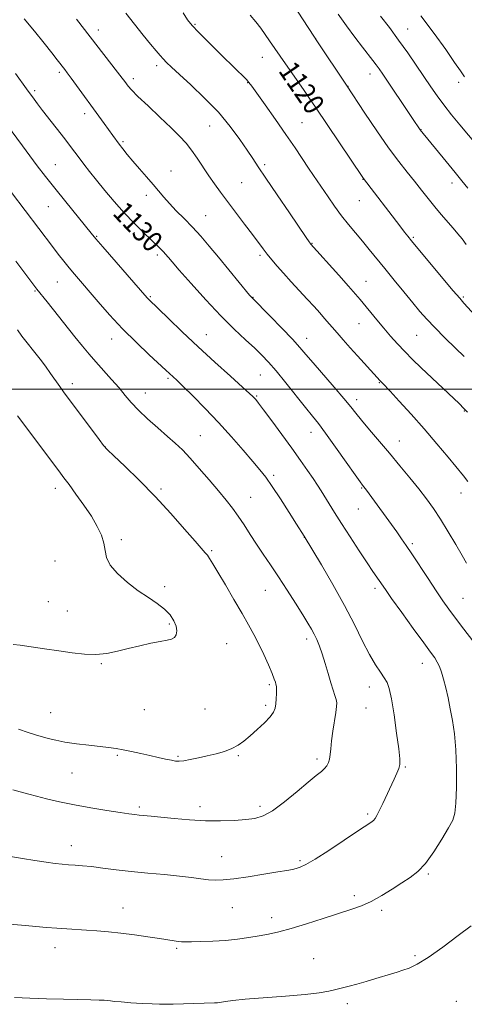
# Model space of a CAD drawing. Extents: x 2189800 to 2192700, y 354800 to 357700.
# Drawn here: x 2190728 to 2190900, y 356262 to 356643 of the extents above; entities that cross this region are included whole.
import ezdxf

# ---------------------------------------------------------------- set-up
doc = ezdxf.new("R2010")
doc.units = 0
doc.header["$MEASUREMENT"] = 0
for name, color, linetype, lineweight in [('32000', 7, 'Continuous', 0), ('DTM SPOT ELEVATION', 2, 'Continuous', 13), ('INDEX CONTOUR', 41, 'Continuous', 13), ('INDEX CONTOUR LABEL', 244, 'Continuous', 0), ('INTERMEDIATE CONTOUR', 44, 'Continuous', 0)]:
    doc.layers.add(name, color=color, linetype=linetype, lineweight=lineweight)
doc.styles.add('Style-ITALICS', font='ITALICS.shx')

msp = doc.modelspace()

# ---------------------------------------------------------------- linework, layer by layer
at = {"layer": '32000', "flags": 128}
msp.add_lwpolyline([(2190000, 356500), (2192500, 356500)], dxfattribs=at)
at = {"layer": 'DTM SPOT ELEVATION'}
for p in [(2190758.38, 356638.83, 1125.47), (2190795.77, 356641.01, 1121.84), (2190877.82, 356639.18, 1113.21), (2190842.35, 356635.47, 1117.99), (2190821.67, 356628.22, 1120.78), (2190743.29, 356622.46, 1128.31), (2190780.92, 356625.05, 1124.42), (2190771.85, 356620, 1125.59), (2190863.34, 356621.77, 1116.64), (2190733.84, 356615.36, 1129.7), (2190816.11, 356618.49, 1122.06), (2190854.85, 356617.02, 1117.97), (2190897.54, 356618.56, 1112.44), (2190753.1, 356606.44, 1128.48), (2190801.4, 356601.68, 1124.88), (2190837, 356603.03, 1121.05), (2190883.01, 356600.26, 1115.96), (2190767.91, 356595.72, 1127.77), (2190741.72, 356586.77, 1131.15), (2190786.47, 356584.37, 1127.19), (2190822.65, 356586.78, 1123.7), (2190860.56, 356581.05, 1120.06), (2190813.74, 356579.8, 1125), (2190894.99, 356579.7, 1116.54), (2190776.89, 356574.98, 1128.47), (2190859.23, 356572.91, 1120.82), (2190739.1, 356570.54, 1132.9), (2190799.8, 356567.1, 1127.13), (2190757.69, 356559.02, 1131.89), (2190880.04, 356558.7, 1119.81), (2190840.91, 356556.33, 1123.93), (2190781.12, 356551.82, 1130.36), (2190820.82, 356551.67, 1126.3), (2190742.5, 356541.46, 1134.91), (2190861.72, 356541.64, 1123.18), (2190733.85, 356537.99, 1136.13), (2190778.47, 356535.7, 1131.85), (2190818.16, 356535.44, 1127.94), (2190899.4, 356535.61, 1119.8), (2190859.02, 356525.3, 1124.84), (2190800.07, 356521.11, 1131.22), (2190838.91, 356519.68, 1127.35), (2190881.4, 356520.78, 1122.91), (2190763.59, 356519.36, 1134.67), (2190820.91, 356505.51, 1130.93), (2190748.39, 356502.11, 1137.53), (2190785.35, 356504.16, 1134.23), (2190866.87, 356502.54, 1126.1), (2190776.55, 356498.48, 1135.26), (2190819.57, 356497.39, 1131.85), (2190858.15, 356495.95, 1127.52), (2190899.7, 356491.58, 1124.1), (2190797.74, 356481.97, 1135.11), (2190840.47, 356483.25, 1130.66), (2190874.66, 356479.95, 1127.25), (2190761.05, 356477.65, 1137.98), (2190826.11, 356466.65, 1133.68), (2190741.78, 356461.65, 1140.52), (2190782.54, 356461.44, 1137.76), (2190860.15, 356461.81, 1130.11), (2190898.53, 356459.84, 1126.58), (2190817.19, 356458.19, 1135.15), (2190858.81, 356453.69, 1130.84), (2190767.31, 356441.78, 1139.63), (2190837.9, 356442.73, 1134.03), (2190879.73, 356440.29, 1129.72), (2190802.13, 356437.52, 1137.81), (2190741.58, 356433.51, 1141.29), (2190783.99, 356423.57, 1139.74), (2190822.94, 356422.17, 1136.87), (2190865.25, 356423.02, 1132.37), (2190739.03, 356417.8, 1140.97), (2190899.22, 356419.11, 1129.1), (2190746.36, 356414.24, 1140.75), (2190785.83, 356409.18, 1140.18), (2190807.92, 356401.59, 1139.02), (2190838.88, 356403.34, 1136.45), (2190883.59, 356394, 1132.65), (2190759.49, 356393.9, 1139.89), (2190824.37, 356385.72, 1138.25), (2190863.04, 356384.8, 1134.62), (2190739.91, 356374.93, 1138.86), (2190776.15, 356376.01, 1139.22), (2190799.6, 356376.37, 1139.2), (2190823.06, 356377.78, 1138.33), (2190861.72, 356376.76, 1135.05), (2190765.69, 356358.36, 1137.79), (2190789.11, 356357.97, 1138.17), (2190812.48, 356358.31, 1137.82), (2190842.83, 356356.99, 1136.37), (2190876.95, 356353.87, 1133.85), (2190748.21, 356351.59, 1137.11), (2190774.26, 356338.47, 1136.29), (2190797.59, 356338.58, 1136.56), (2190820.85, 356338.7, 1136.43), (2190862.45, 356335.66, 1134.26), (2190748.01, 356323.49, 1134.61), (2190806.07, 356319.24, 1134.78), (2190836.33, 356317.64, 1134.24), (2190885.87, 356312.56, 1131.82), (2190857.24, 356304.2, 1132.38), (2190767.86, 356299.38, 1132.72), (2190810.12, 356299.5, 1133.1), (2190825.31, 356295.63, 1132.54), (2190867.8, 356298.49, 1131.71), (2190741.58, 356284.08, 1131.41), (2190788.62, 356283.79, 1131.79), (2190880.67, 356280.9, 1130.28), (2190841.57, 356279.74, 1130.89), (2190854.61, 356262.43, 1129.58), (2190896.61, 356263.28, 1128.67)]:
    msp.add_point(p, dxfattribs=at)
at = {"layer": 'INDEX CONTOUR'}
for points in [[(2190908.145, 356523.812, 1120), (2190899.618, 356533.263, 1120), (2190897.953, 356535.136, 1120), (2190895.457, 356538.052, 1120), (2190891.482, 356542.778, 1120), (2190879.397, 356557.271, 1120), (2190877.91, 356559.128, 1120), (2190876.68, 356560.703, 1120), (2190874.792, 356563.153, 1120), (2190860.85, 356581.406, 1120), (2190860.608, 356581.758, 1120), (2190842.27, 356609.024, 1120), (2190839.981, 356612.401, 1120), (2190837.646, 356615.782, 1120), (2190831.549, 356624.482, 1120), (2190828.623, 356628.684, 1120), (2190824.523, 356634.699, 1120), (2190822.865, 356637.084, 1120), (2190821.102, 356639.492, 1120), (2190819.179, 356641.977, 1120), (2190817.086, 356644.53, 1120)], [(2190903.006, 356402.72, 1130), (2190899.614, 356407.234, 1130), (2190896.397, 356411.407, 1130), (2190893.761, 356414.895, 1130), (2190891.398, 356418.191, 1130), (2190888.823, 356421.992, 1130), (2190885.719, 356426.733, 1130), (2190879.528, 356436.281, 1130), (2190877.329, 356439.586, 1130), (2190875.529, 356442.176, 1130), (2190873.645, 356444.794, 1130), (2190861.961, 356460.874, 1130), (2190860.943, 356462.222, 1130), (2190860.399, 356462.893, 1130), (2190859.527, 356464.09, 1130), (2190857.526, 356466.911, 1130), (2190854.093, 356471.783, 1130), (2190849.97, 356477.609, 1130), (2190846.161, 356482.909, 1130), (2190843.364, 356486.646, 1130), (2190841.053, 356489.566, 1130), (2190838.401, 356492.861, 1130), (2190830.825, 356502.408, 1130), (2190827.093, 356507.015, 1130), (2190824.141, 356510.46, 1130), (2190821.573, 356513.159, 1130), (2190818.767, 356515.818, 1130), (2190815.212, 356519.059, 1130), (2190810.828, 356523.163, 1130), (2190805.647, 356528.327, 1130), (2190799.846, 356534.52, 1130), (2190794.208, 356540.792, 1130), (2190789.66, 356545.963, 1130), (2190786.868, 356549.173, 1130), (2190785.443, 356550.837, 1130), (2190784.18, 356552.35, 1130), (2190783.613, 356552.996, 1130), (2190782.96, 356553.688, 1130), (2190782.111, 356554.53, 1130), (2190778.793, 356557.715, 1130), (2190775.862, 356560.554, 1130), (2190772.275, 356564.137, 1130), (2190768.388, 356568.217, 1130), (2190764.53, 356572.539, 1130), (2190760.907, 356576.816, 1130), (2190757.696, 356580.75, 1130), (2190755.027, 356584.111, 1130), (2190752.831, 356586.946, 1130), (2190750.993, 356589.369, 1130), (2190747.619, 356593.85, 1130), (2190745.431, 356596.705, 1130), (2190736.831, 356607.768, 1130), (2190734.884, 356610.32, 1130), (2190733.573, 356612.08, 1130), (2190730.66, 356616.075, 1130), (2190726.419, 356621.989, 1130)], [(2190725.456, 356401.314, 1140), (2190728.224, 356400.977, 1140), (2190732.434, 356400.378, 1140), (2190737.638, 356399.594, 1140), (2190743.109, 356398.753, 1140), (2190748.251, 356397.994, 1140), (2190752.999, 356397.482, 1140), (2190757.421, 356397.391, 1140), (2190761.603, 356397.83, 1140), (2190765.718, 356398.668, 1140), (2190769.958, 356399.708, 1140), (2190774.404, 356400.769, 1140), (2190778.685, 356401.721, 1140), (2190782.317, 356402.449, 1140), (2190784.939, 356402.902, 1140), (2190786.678, 356403.3, 1140), (2190787.785, 356403.93, 1140), (2190788.457, 356405.013, 1140), (2190788.686, 356406.524, 1140), (2190788.411, 356408.372, 1140), (2190787.573, 356410.461, 1140), (2190786.114, 356412.678, 1140), (2190783.978, 356414.906, 1140), (2190781.141, 356417.086, 1140), (2190777.699, 356419.396, 1140), (2190773.78, 356422.07, 1140), (2190769.603, 356425.247, 1140), (2190765.753, 356428.667, 1140), (2190762.905, 356431.972, 1140), (2190761.494, 356434.907, 1140), (2190760.973, 356437.633, 1140), (2190760.564, 356440.412, 1140), (2190759.612, 356443.475, 1140), (2190757.985, 356446.926, 1140), (2190755.681, 356450.837, 1140), (2190752.789, 356455.17, 1140), (2190749.748, 356459.444, 1140), (2190747.088, 356463.072, 1140), (2190745.099, 356465.759, 1140), (2190743.127, 356468.396, 1140), (2190727.098, 356489.622, 1140)], [(2190726.008, 356264.748, 1130), (2190731.901, 356264.492, 1130), (2190738.377, 356264.262, 1130), (2190744.876, 356264.099, 1130), (2190755.542, 356263.898, 1130), (2190758.686, 356263.804, 1130), (2190760.606, 356263.698, 1130), (2190761.87, 356263.58, 1130), (2190763.039, 356263.444, 1130), (2190764.642, 356263.275, 1130), (2190767.202, 356263.054, 1130), (2190770.992, 356262.774, 1130), (2190775.306, 356262.489, 1130), (2190779.187, 356262.266, 1130), (2190781.999, 356262.154, 1130), (2190784.375, 356262.145, 1130), (2190787.264, 356262.212, 1130), (2190803.241, 356262.676, 1130), (2190803.908, 356262.707, 1130), (2190804.437, 356262.76, 1130), (2190805.072, 356262.858, 1130), (2190806, 356263.023, 1130), (2190807.512, 356263.276, 1130), (2190810.293, 356263.625, 1130), (2190815.131, 356264.076, 1130), (2190830.687, 356265.254, 1130), (2190838.25, 356265.922, 1130), (2190843.707, 356266.6, 1130), (2190847.416, 356267.265, 1130), (2190850.163, 356267.895, 1130), (2190852.65, 356268.49, 1130), (2190855.249, 356269.135, 1130), (2190858.253, 356269.942, 1130), (2190861.818, 356270.969, 1130), (2190865.557, 356272.085, 1130), (2190871.647, 356273.931, 1130), (2190873.858, 356274.614, 1130), (2190875.977, 356275.293, 1130), (2190878.393, 356276.16, 1130), (2190881.536, 356277.652, 1130), (2190885.842, 356280.268, 1130), (2190891.462, 356284.234, 1130), (2190897.414, 356288.689, 1130), (2190902.427, 356292.503, 1130)]]:
    msp.add_polyline3d(points, dxfattribs=at)
at = {"layer": 'INTERMEDIATE CONTOUR'}
for points in [[(2190900.519, 356555.901, 1118), (2190898.857, 356558.076, 1118), (2190897.227, 356560.091, 1118), (2190895.416, 356562.229, 1118), (2190890.862, 356567.506, 1118), (2190888.33, 356570.529, 1118), (2190885.776, 356573.7, 1118), (2190883.183, 356576.98, 1118), (2190880.5, 356580.345, 1118), (2190877.641, 356583.86, 1118), (2190874.392, 356587.983, 1118), (2190870.5, 356593.262, 1118), (2190865.91, 356599.904, 1118), (2190861.341, 356606.742, 1118), (2190854.267, 356617.494, 1118), (2190842.825, 356634.629, 1118), (2190841.608, 356636.48, 1118), (2190829.231, 356655.514, 1118)], [(2190900.962, 356491.03, 1124), (2190899.601, 356492.566, 1124), (2190897.705, 356494.42, 1124), (2190883.061, 356508.272, 1124), (2190879.76, 356511.465, 1124), (2190876.758, 356514.491, 1124), (2190873.968, 356517.468, 1124), (2190871.296, 356520.474, 1124), (2190868.644, 356523.574, 1124), (2190865.968, 356526.776, 1124), (2190859.512, 356534.589, 1124), (2190857.665, 356536.747, 1124), (2190855.033, 356539.739, 1124), (2190851.226, 356544.014, 1124), (2190840.334, 356556.187, 1124), (2190840.152, 356556.433, 1124), (2190839.766, 356556.98, 1124), (2190838.664, 356558.582, 1124), (2190832.19, 356568.097, 1124), (2190827.417, 356575.144, 1124), (2190823.126, 356581.518, 1124), (2190820.18, 356585.955, 1124), (2190818.066, 356589.174, 1124), (2190815.929, 356592.395, 1124), (2190813.058, 356596.566, 1124), (2190809.321, 356601.57, 1124), (2190804.732, 356607.026, 1124), (2190799.441, 356612.526, 1124), (2190794.144, 356617.583, 1124), (2190789.676, 356621.684, 1124), (2190786.643, 356624.487, 1124), (2190784.737, 356626.32, 1124), (2190783.423, 356627.678, 1124), (2190782.198, 356629.035, 1124), (2190780.698, 356630.791, 1124), (2190778.591, 356633.321, 1124), (2190775.681, 356636.856, 1124), (2190772.326, 356641.04, 1124), (2190769.025, 356645.367, 1124)], [(2190899.749, 356512.546, 1122), (2190896.33, 356515.855, 1122), (2190892.217, 356519.865, 1122), (2190888.3, 356523.781, 1122), (2190885.218, 356527.042, 1122), (2190882.594, 356530.038, 1122), (2190879.801, 356533.396, 1122), (2190876.389, 356537.548, 1122), (2190872.637, 356542.136, 1122), (2190869.002, 356546.606, 1122), (2190863.034, 356554.002, 1122), (2190860.386, 356557.221, 1122), (2190857.718, 356560.39, 1122), (2190855.016, 356563.632, 1122), (2190852.306, 356567.057, 1122), (2190849.634, 356570.7, 1122), (2190847.127, 356574.299, 1122), (2190841.449, 356582.602, 1122), (2190839.586, 356585.369, 1122), (2190834.364, 356593.243, 1122), (2190830.855, 356598.416, 1122), (2190826.808, 356604.235, 1122), (2190822.817, 356609.89, 1122), (2190817.662, 356617.118, 1122), (2190816.543, 356618.584, 1122), (2190815.566, 356619.665, 1122), (2190814.135, 356621.114, 1122), (2190811.98, 356623.242, 1122), (2190804.916, 356630.165, 1122), (2190800.669, 356634.347, 1122), (2190797.021, 356637.984, 1122), (2190794.56, 356640.556, 1122), (2190792.829, 356642.725, 1122), (2190791.108, 356645.443, 1122)], [(2190900.645, 356432.719, 1128), (2190898.909, 356435.663, 1128), (2190896.441, 356439.892, 1128), (2190893.526, 356444.826, 1128), (2190890.565, 356449.673, 1128), (2190887.842, 356453.848, 1128), (2190885.162, 356457.615, 1128), (2190882.208, 356461.454, 1128), (2190878.75, 356465.728, 1128), (2190874.896, 356470.363, 1128), (2190870.839, 356475.172, 1128), (2190863.089, 356484.315, 1128), (2190860.064, 356487.949, 1128), (2190857.871, 356490.676, 1128), (2190855.879, 356493.184, 1128), (2190853.254, 356496.364, 1128), (2190849.465, 356500.793, 1128), (2190841.326, 356510.203, 1128), (2190838.563, 356513.446, 1128), (2190836.227, 356516.144, 1128), (2190833.333, 356519.299, 1128), (2190829.254, 356523.56, 1128), (2190824.78, 356528.151, 1128), (2190817.796, 356535.233, 1128), (2190817.546, 356535.512, 1128), (2190816.821, 356536.377, 1128), (2190804.8, 356550.961, 1128), (2190801.229, 356555.242, 1128), (2190797.913, 356559.105, 1128), (2190794.699, 356562.648, 1128), (2190791.5, 356565.943, 1128), (2190788.467, 356568.977, 1128), (2190785.813, 356571.713, 1128), (2190783.652, 356574.164, 1128), (2190779.569, 356579.139, 1128), (2190777.007, 356582.105, 1128), (2190774.25, 356585.228, 1128), (2190771.663, 356588.192, 1128), (2190769.53, 356590.75, 1128), (2190767.82, 356592.911, 1128), (2190766.414, 356594.757, 1128), (2190763.936, 356598.087, 1128), (2190760.604, 356602.652, 1128), (2190747.889, 356620.276, 1128), (2190746.399, 356622.315, 1128), (2190745.458, 356623.569, 1128), (2190742.518, 356627.333, 1128), (2190740.443, 356629.967, 1128), (2190737.425, 356633.777, 1128), (2190733.718, 356638.372, 1128), (2190729.692, 356643.215, 1128)], [(2190901.164, 356464.319, 1126), (2190899.423, 356466.525, 1126), (2190893.523, 356473.685, 1126), (2190889.173, 356478.886, 1126), (2190884.284, 356484.586, 1126), (2190879.237, 356490.277, 1126), (2190874.62, 356495.357, 1126), (2190871.071, 356499.202, 1126), (2190868.134, 356502.333, 1126), (2190867.222, 356503.244, 1126), (2190861.073, 356509.981, 1126), (2190858.424, 356512.906, 1126), (2190855.64, 356516.02, 1126), (2190852.961, 356519.048, 1126), (2190850.64, 356521.699, 1126), (2190845.767, 356527.335, 1126), (2190843.916, 356529.428, 1126), (2190841.684, 356531.914, 1126), (2190839.043, 356534.821, 1126), (2190832.887, 356541.539, 1126), (2190829.955, 356544.765, 1126), (2190827.475, 356547.548, 1126), (2190825.407, 356549.953, 1126), (2190823.634, 356552.126, 1126), (2190822.003, 356554.247, 1126), (2190817.884, 356559.791, 1126), (2190814.841, 356563.822, 1126), (2190808.209, 356572.566, 1126), (2190805.519, 356576.166, 1126), (2190803.234, 356579.322, 1126), (2190801.085, 356582.445, 1126), (2190796.598, 356589.245, 1126), (2190794.392, 356592.4, 1126), (2190792.245, 356595.114, 1126), (2190789.772, 356597.802, 1126), (2190786.492, 356601.034, 1126), (2190782.174, 356605.135, 1126), (2190777.568, 356609.478, 1126), (2190773.675, 356613.197, 1126), (2190771.231, 356615.65, 1126), (2190769.938, 356617.095, 1126), (2190769.236, 356618.018, 1126), (2190768.591, 356618.905, 1126), (2190767.585, 356620.251, 1126), (2190765.822, 356622.557, 1126), (2190749.913, 356643.03, 1126)], [(2190901.094, 356577.634, 1116), (2190898.823, 356580.515, 1116), (2190896.182, 356583.803, 1116), (2190892.733, 356588.028, 1116), (2190882.71, 356600.214, 1116), (2190879.735, 356604.663, 1116), (2190868.236, 356621.748, 1116), (2190866.848, 356623.77, 1116), (2190865.714, 356625.344, 1116), (2190864.411, 356627.068, 1116), (2190860.443, 356632.222, 1116), (2190857.519, 356636.057, 1116), (2190854.24, 356640.443, 1116), (2190850.996, 356644.922, 1116)], [(2190907.996, 356590.17, 1114), (2190898.037, 356602.134, 1114), (2190894.849, 356606.037, 1114), (2190891.835, 356609.865, 1114), (2190889.205, 356613.415, 1114), (2190886.75, 356616.932, 1114), (2190881.18, 356625.186, 1114), (2190877.874, 356630.004, 1114), (2190874.36, 356634.953, 1114), (2190870.783, 356639.763, 1114), (2190867.361, 356644.195, 1114)], [(2190899.847, 356620.741, 1112), (2190898.217, 356623.052, 1112), (2190895.97, 356626.338, 1112), (2190892.543, 356631.297, 1112), (2190888.096, 356637.532, 1112), (2190882.967, 356644.369, 1112)], [(2190841.344, 356465.393, 1132), (2190839.183, 356468.558, 1132), (2190836.452, 356472.454, 1132), (2190833.105, 356477.13, 1132), (2190829.217, 356482.476, 1132), (2190825.348, 356487.74, 1132), (2190822.181, 356492.008, 1132), (2190820.21, 356494.621, 1132), (2190819.175, 356495.938, 1132), (2190818.631, 356496.568, 1132), (2190818.076, 356497.136, 1132), (2190816.812, 356498.311, 1132), (2190814.079, 356500.777, 1132), (2190809.396, 356504.983, 1132), (2190803.373, 356510.433, 1132), (2190796.89, 356516.4, 1132), (2190790.759, 356522.19, 1132), (2190785.507, 356527.252, 1132), (2190777.721, 356534.836, 1132), (2190777.252, 356535.347, 1132), (2190760.153, 356554.963, 1132), (2190757.455, 356558.102, 1132), (2190755.589, 356560.342, 1132), (2190745.764, 356572.418, 1132), (2190741.559, 356577.643, 1132), (2190737.927, 356582.239, 1132), (2190734.794, 356586.302, 1132), (2190731.915, 356590.131, 1132), (2190729.065, 356593.997, 1132), (2190722.85, 356602.5, 1132)], [(2190724.497, 356319.344, 1134), (2190729.046, 356318.573, 1134), (2190733.855, 356317.786, 1134), (2190738.243, 356317.1, 1134), (2190741.708, 356316.606, 1134), (2190744.464, 356316.279, 1134), (2190746.909, 356316.064, 1134), (2190749.415, 356315.901, 1134), (2190752.277, 356315.7, 1134), (2190755.768, 356315.368, 1134), (2190760.098, 356314.84, 1134), (2190765.241, 356314.185, 1134), (2190771.106, 356313.502, 1134), (2190777.515, 356312.868, 1134), (2190783.919, 356312.28, 1134), (2190789.68, 356311.711, 1134), (2190794.316, 356311.153, 1134), (2190797.969, 356310.657, 1134), (2190800.937, 356310.294, 1134), (2190803.591, 356310.132, 1134), (2190806.596, 356310.239, 1134), (2190810.689, 356310.686, 1134), (2190816.266, 356311.486, 1134), (2190822.36, 356312.445, 1134), (2190827.662, 356313.315, 1134), (2190831.201, 356313.913, 1134), (2190833.352, 356314.309, 1134), (2190834.823, 356314.643, 1134), (2190836.32, 356315.11, 1134), (2190838.523, 356316.145, 1134), (2190842.103, 356318.244, 1134), (2190847.386, 356321.65, 1134), (2190853.313, 356325.594, 1134), (2190858.482, 356329.057, 1134), (2190863.658, 356332.498, 1134), (2190864.624, 356333.241, 1134), (2190865.304, 356333.986, 1134), (2190865.994, 356335.11, 1134), (2190866.918, 356336.963, 1134), (2190868.225, 356339.747, 1134), (2190872.611, 356349.217, 1134), (2190873.659, 356351.536, 1134), (2190874.395, 356353.36, 1134), (2190874.782, 356354.895, 1134), (2190874.793, 356357.043, 1134), (2190874.399, 356360.881, 1134), (2190873.614, 356367.002, 1134), (2190872.615, 356374.072, 1134), (2190871.618, 356380.273, 1134), (2190870.767, 356384.266, 1134), (2190869.912, 356386.625, 1134), (2190868.828, 356388.404, 1134), (2190867.334, 356390.526, 1134), (2190865.425, 356393.414, 1134), (2190863.136, 356397.363, 1134), (2190860.473, 356402.588, 1134), (2190857.309, 356408.989, 1134), (2190853.484, 356416.39, 1134), (2190849.009, 356424.429, 1134), (2190844.58, 356432.026, 1134), (2190837.945, 356443.081, 1134), (2190834.97, 356447.794, 1134), (2190832.132, 356452.258, 1134), (2190828.748, 356457.515, 1134), (2190825.554, 356462.349, 1134), (2190823.047, 356465.909, 1134), (2190820.779, 356468.817, 1134), (2190818.065, 356472.057, 1134), (2190814.384, 356476.373, 1134), (2190809.878, 356481.537, 1134), (2190804.852, 356487.078, 1134), (2190799.661, 356492.518, 1134), (2190794.858, 356497.364, 1134), (2190791.046, 356501.116, 1134), (2190788.64, 356503.446, 1134), (2190784.505, 356507.328, 1134), (2190778.076, 356513.261, 1134), (2190773.061, 356518.01, 1134), (2190767.731, 356523.321, 1134), (2190762.71, 356528.708, 1134), (2190758.248, 356533.778, 1134), (2190749.165, 356544.401, 1134), (2190747.079, 356546.896, 1134), (2190745.027, 356549.437, 1134), (2190742.904, 356552.147, 1134), (2190740.638, 356555.101, 1134), (2190724.824, 356576.031, 1134)], [(2190837.35, 356412.773, 1136), (2190834.592, 356417.185, 1136), (2190831.341, 356422.303, 1136), (2190828.008, 356427.425, 1136), (2190824.921, 356432.008, 1136), (2190822.099, 356436.128, 1136), (2190819.49, 356440.019, 1136), (2190817.035, 356443.849, 1136), (2190814.7, 356447.534, 1136), (2190812.446, 356450.934, 1136), (2190810.198, 356453.997, 1136), (2190807.73, 356457.073, 1136), (2190804.772, 356460.609, 1136), (2190801.19, 356464.864, 1136), (2190797.362, 356469.343, 1136), (2190793.801, 356473.363, 1136), (2190790.842, 356476.46, 1136), (2190788.113, 356479.042, 1136), (2190785.07, 356481.735, 1136), (2190781.359, 356484.986, 1136), (2190777.409, 356488.53, 1136), (2190773.844, 356491.924, 1136), (2190771.09, 356494.863, 1136), (2190768.79, 356497.585, 1136), (2190766.389, 356500.467, 1136), (2190763.495, 356503.765, 1136), (2190757.368, 356510.584, 1136), (2190754.796, 356513.563, 1136), (2190752.286, 356516.604, 1136), (2190749.336, 356520.269, 1136), (2190738.586, 356533.695, 1136), (2190734.61, 356538.622, 1136), (2190733.786, 356539.691, 1136), (2190726.455, 356549.496, 1136)], [(2190727.489, 356368.483, 1138), (2190731.329, 356367.183, 1138), (2190734.165, 356366.316, 1138), (2190739.024, 356364.945, 1138), (2190741.905, 356364.233, 1138), (2190745.494, 356363.529, 1138), (2190749.92, 356362.872, 1138), (2190754.643, 356362.289, 1138), (2190762.363, 356361.436, 1138), (2190765.203, 356361.072, 1138), (2190768.028, 356360.594, 1138), (2190771.252, 356359.915, 1138), (2190774.748, 356359.11, 1138), (2190778.254, 356358.289, 1138), (2190781.523, 356357.552, 1138), (2190784.369, 356356.94, 1138), (2190786.618, 356356.482, 1138), (2190788.223, 356356.21, 1138), (2190789.623, 356356.152, 1138), (2190791.375, 356356.339, 1138), (2190793.896, 356356.785, 1138), (2190797.021, 356357.429, 1138), (2190800.442, 356358.188, 1138), (2190803.871, 356359.007, 1138), (2190807.11, 356359.923, 1138), (2190809.979, 356360.997, 1138), (2190812.391, 356362.297, 1138), (2190814.614, 356363.915, 1138), (2190817.008, 356365.945, 1138), (2190819.781, 356368.405, 1138), (2190822.552, 356370.994, 1138), (2190824.786, 356373.33, 1138), (2190826.099, 356375.155, 1138), (2190826.692, 356376.704, 1138), (2190826.912, 356378.335, 1138), (2190827.048, 356380.279, 1138), (2190827.145, 356382.266, 1138), (2190827.189, 356383.902, 1138), (2190827.171, 356384.913, 1138), (2190827.095, 356385.496, 1138), (2190826.968, 356385.969, 1138), (2190826.764, 356386.658, 1138), (2190826.326, 356387.915, 1138), (2190825.464, 356390.102, 1138), (2190824.059, 356393.415, 1138), (2190822.283, 356397.401, 1138), (2190820.378, 356401.443, 1138), (2190818.495, 356405.129, 1138), (2190816.435, 356408.865, 1138), (2190813.905, 356413.263, 1138), (2190810.763, 356418.66, 1138), (2190807.459, 356424.305, 1138), (2190804.591, 356429.169, 1138), (2190802.606, 356432.483, 1138), (2190801.342, 356434.502, 1138), (2190800.485, 356435.738, 1138), (2190799.67, 356436.75, 1138), (2190795.818, 356441.154, 1138), (2190791.721, 356445.877, 1138), (2190786.38, 356451.92, 1138), (2190780.327, 356458.475, 1138), (2190774.141, 356464.774, 1138), (2190768.553, 356470.211, 1138), (2190764.331, 356474.217, 1138), (2190761.918, 356476.541, 1138), (2190760.435, 356478.195, 1138), (2190758.678, 356480.51, 1138), (2190744.937, 356498.98, 1138), (2190743.444, 356501.067, 1138), (2190739.956, 356506.085, 1138), (2190737.961, 356508.858, 1138), (2190735.87, 356511.615, 1138), (2190733.82, 356514.218, 1138), (2190730.384, 356518.513, 1138), (2190728.879, 356520.492, 1138), (2190727.176, 356522.892, 1138)], [(2190722.4, 356293.202, 1132), (2190730.178, 356292.65, 1132), (2190734.247, 356292.288, 1132), (2190738.368, 356291.888, 1132), (2190742.392, 356291.531, 1132), (2190746.22, 356291.271, 1132), (2190753.79, 356290.856, 1132), (2190757.854, 356290.574, 1132), (2190762.259, 356290.183, 1132), (2190767.098, 356289.653, 1132), (2190772.345, 356288.977, 1132), (2190777.509, 356288.245, 1132), (2190781.981, 356287.572, 1132), (2190787.62, 356286.685, 1132), (2190789.23, 356286.456, 1132), (2190790.488, 356286.342, 1132), (2190791.979, 356286.31, 1132), (2190794.345, 356286.324, 1132), (2190798.022, 356286.368, 1132), (2190802.608, 356286.496, 1132), (2190807.493, 356286.785, 1132), (2190812.163, 356287.28, 1132), (2190816.497, 356287.913, 1132), (2190820.466, 356288.59, 1132), (2190824.151, 356289.268, 1132), (2190828.06, 356290.125, 1132), (2190832.803, 356291.392, 1132), (2190838.734, 356293.197, 1132), (2190845.163, 356295.263, 1132), (2190855.97, 356298.774, 1132), (2190859.993, 356300.226, 1132), (2190863.805, 356301.947, 1132), (2190867.842, 356304.196, 1132), (2190871.915, 356306.716, 1132), (2190875.674, 356309.119, 1132), (2190878.887, 356311.201, 1132), (2190881.796, 356313.476, 1132), (2190884.756, 356316.638, 1132), (2190887.984, 356321.084, 1132), (2190891.124, 356326.011, 1132), (2190893.679, 356330.315, 1132), (2190895.288, 356333.319, 1132), (2190896.131, 356336.042, 1132), (2190896.525, 356339.931, 1132), (2190896.722, 356345.961, 1132), (2190896.726, 356353.267, 1132), (2190896.478, 356360.518, 1132), (2190895.943, 356366.67, 1132), (2190895.198, 356371.828, 1132), (2190894.341, 356376.385, 1132), (2190893.46, 356380.64, 1132), (2190892.589, 356384.521, 1132), (2190891.749, 356387.864, 1132), (2190890.95, 356390.555, 1132), (2190890.155, 356392.7, 1132), (2190889.321, 356394.455, 1132), (2190888.324, 356396.09, 1132), (2190886.737, 356398.317, 1132), (2190884.058, 356401.962, 1132), (2190880.053, 356407.457, 1132), (2190875.558, 356413.667, 1132), (2190871.683, 356419.057, 1132), (2190869.243, 356422.499, 1132), (2190864.435, 356429.486, 1132), (2190862.208, 356432.813, 1132), (2190859.132, 356437.502, 1132), (2190855.646, 356442.877, 1132), (2190852.329, 356448.04, 1132), (2190849.636, 356452.28, 1132), (2190847.534, 356455.637, 1132), (2190844.436, 356460.626, 1132), (2190843.02, 356462.854, 1132), (2190841.344, 356465.393, 1132)], [(2190725.287, 356345.059, 1136), (2190731.583, 356343.332, 1136), (2190734.471, 356342.563, 1136), (2190738.379, 356341.575, 1136), (2190743.329, 356340.421, 1136), (2190749.141, 356339.221, 1136), (2190755.517, 356338.085, 1136), (2190761.695, 356337.095, 1136), (2190766.796, 356336.324, 1136), (2190770.213, 356335.818, 1136), (2190772.424, 356335.511, 1136), (2190774.175, 356335.307, 1136), (2190778.83, 356334.864, 1136), (2190782.579, 356334.483, 1136), (2190787.634, 356333.95, 1136), (2190793.555, 356333.414, 1136), (2190799.733, 356333.065, 1136), (2190805.622, 356333.041, 1136), (2190810.912, 356333.261, 1136), (2190815.357, 356333.597, 1136), (2190818.876, 356334.021, 1136), (2190822.071, 356334.975, 1136), (2190825.709, 356337.007, 1136), (2190830.284, 356340.408, 1136), (2190835.177, 356344.431, 1136), (2190839.494, 356348.072, 1136), (2190842.552, 356350.57, 1136), (2190844.517, 356352.15, 1136), (2190845.77, 356353.281, 1136), (2190846.637, 356354.37, 1136), (2190847.235, 356355.573, 1136), (2190847.626, 356356.985, 1136), (2190847.884, 356358.719, 1136), (2190848.126, 356360.969, 1136), (2190848.477, 356363.952, 1136), (2190849.014, 356367.719, 1136), (2190850.141, 356375.029, 1136), (2190850.43, 356377.265, 1136), (2190850.463, 356378.723, 1136), (2190850.231, 356379.981, 1136), (2190849.741, 356381.546, 1136), (2190849.028, 356383.651, 1136), (2190848.135, 356386.466, 1136), (2190847.109, 356390.041, 1136), (2190846.01, 356393.945, 1136), (2190844.902, 356397.631, 1136), (2190843.834, 356400.674, 1136), (2190842.799, 356403.147, 1136), (2190841.779, 356405.248, 1136), (2190840.705, 356407.229, 1136), (2190839.328, 356409.562, 1136), (2190837.35, 356412.773, 1136)]]:
    msp.add_polyline3d(points, dxfattribs=at)

# ---------------------------------------------------------------- texts
at = {"layer": 'INDEX CONTOUR LABEL', "style": 'Style-ITALICS', "width": 0.875}
for s, rotation, p in [('1120', 304.5, (2190827.678, 356623.041, 1120)), ('1130', 313.7, (2190763.499, 356567.691, 1130))]:
    msp.add_text(s, height=8, rotation=rotation, dxfattribs=at).set_placement(p)

doc.saveas('drawing.dxf')
